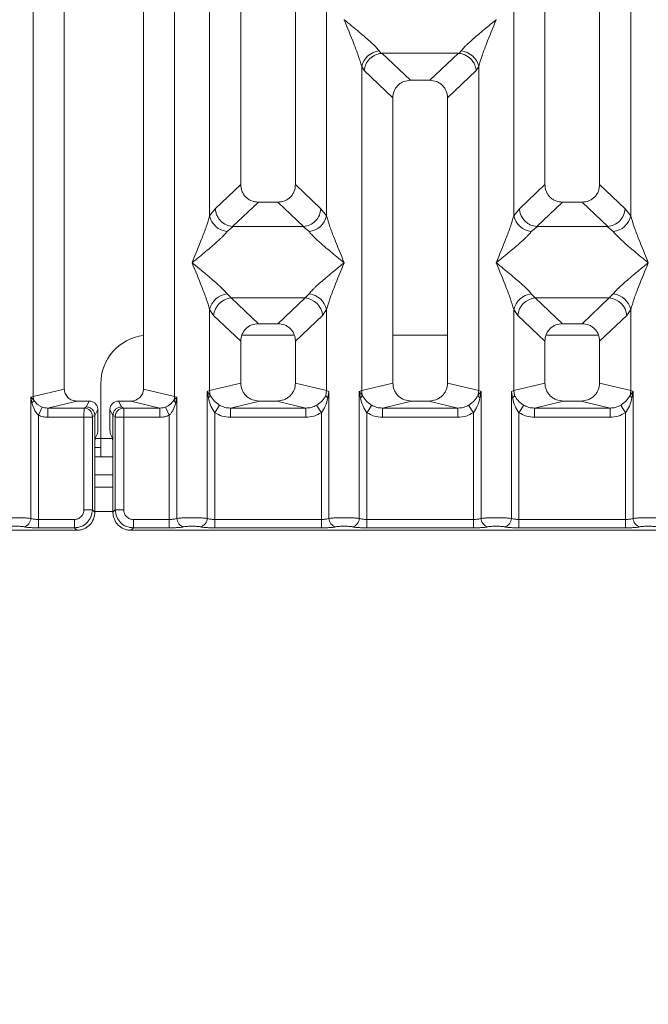
# Model space of a CAD drawing. Units: millimetres. Extents: x 5 to 425, y 5 to 292.
# Drawn here: x 104 to 113, y 68 to 81 of the extents above; entities that cross this region are included whole.
import ezdxf

# ---------------------------------------------------------------- set-up
doc = ezdxf.new("R2010")
doc.units = ezdxf.units.MM
doc.layers.add('BEMAßUNG', color=96, linetype='Continuous')
doc.styles.add('SLDTEXTSTYLE0', font='TXT', dxfattribs={"width": 0.75})
doc.dimstyles.new('SLDDIMSTYLE0', dxfattribs={"dimtxt": 3.5, "dimasz": 3.302, "dimexe": 0, "dimexo": 0.0625, "dimgap": 0.875, "dimtad": 1, "dimlfac": 12, "dimrnd": 1e-09, "dimzin": 12, "dimdsep": 46, "dimtxsty": 'SLDTEXTSTYLE0', "dimsah": 1, "dimcen": 0.09, "dimadec": 0, "dimazin": 3, "dimtfac": 1, "dimtofl": 0, "dimtmove": 0, "dimatfit": 3, "dimfxl": 0, "dimfrac": 2, "dimtolj": 1, "dimtzin": 12, "dimarcsym": 0})

# ---------------------------------------------------------------- blocks, each defined once
blk = doc.blocks.new('_D_14')
at = {"layer": 'BEMAßUNG'}
for p, q in [((44.719, 73.407), (44.719, 54.168)), ((201.055, 73.407), (201.055, 54.168)), ((44.719, 55.168), (201.055, 55.168))]:
    blk.add_line(p, q, dxfattribs=at)
for points in [[(44.719, 55.168), (48.021, 54.66), (48.021, 55.676)], [(201.055, 55.168), (197.753, 55.676), (197.753, 54.66)]]:
    blk.add_solid(points, dxfattribs=at)
at = {"layer": 'BEMAßUNG', "insert": (119.152, 59.679), "char_height": 3.5, "attachment_point": 1, "rotation": 360, "style": 'SLDTEXTSTYLE0'}
blk.add_mtext('1876', dxfattribs=at)

msp = doc.modelspace()

# ---------------------------------------------------------------- linework, layer by layer
at = {"color": 7, "linetype": 'Continuous', "lineweight": 15}
for p, q in [((104.29412, 75.99084), (104.29412, 97.29758)), ((104.72049, 97.29758), (104.72049, 76.09473)), ((105.80382, 76.09473), (105.80382, 97.29758)), ((106.23019, 97.29758), (106.23019, 75.99084)), ((107.13716, 97.29758), (107.13716, 78.89733)), ((107.88716, 78.89733), (107.88716, 97.29758)), ((111.30382, 97.29758), (111.30382, 78.89733)), ((112.05382, 78.89733), (112.05382, 97.29758)), ((106.71079, 78.46786), (106.71079, 91.39583)), ((108.31353, 91.39583), (108.31352, 78.46786)), ((110.87746, 78.46786), (110.87746, 91.39583)), ((112.48019, 91.39583), (112.48019, 78.46786)), ((108.55457, 81.15826), (108.55382, 81.1572)), ((110.63716, 81.1572), (110.63641, 81.15826)), ((109.03442, 80.72928), (109.06254, 80.69608)), ((110.12844, 80.69608), (110.15656, 80.72928)), ((109.06254, 80.69608), (109.07115, 80.69651)), ((109.07115, 80.69651), (110.11984, 80.69651)), ((109.07115, 80.69651), (109.46174, 80.32617)), ((110.11984, 80.69651), (109.72924, 80.32617)), ((110.11984, 80.69651), (110.12844, 80.69608)), ((108.79412, 76.07277), (108.79412, 80.51532)), ((108.79412, 80.51532), (108.82669, 80.45923)), ((108.82669, 80.45923), (109.22049, 80.08585)), ((110.3643, 80.45923), (109.97049, 80.08585)), ((110.3643, 80.45923), (110.39686, 80.51532)), ((110.39686, 80.51532), (110.39686, 76.07277)), ((109.72924, 80.32617), (109.46174, 80.32617)), ((109.22049, 80.08585), (109.22049, 76.17666)), ((109.97049, 76.17666), (109.97049, 80.08585)), ((107.13716, 78.89733), (106.78854, 78.56679)), ((108.23578, 78.56679), (107.88716, 78.89733)), ((111.30382, 78.89733), (110.9552, 78.56679)), ((112.40245, 78.56679), (112.05382, 78.89733)), ((106.78854, 78.56679), (106.71079, 78.46786)), ((107.37841, 78.65701), (107.02501, 78.32194)), ((107.37841, 78.65701), (107.6459, 78.65701)), ((107.9993, 78.32194), (107.6459, 78.65701)), ((108.31352, 78.46786), (108.23578, 78.56679)), ((110.9552, 78.56679), (110.87746, 78.46786)), ((111.54508, 78.65701), (111.19168, 78.32194)), ((111.54508, 78.65701), (111.81257, 78.65701)), ((112.16597, 78.32194), (111.81257, 78.65701)), ((112.48019, 78.46786), (112.40245, 78.56679)), ((107.03406, 78.32162), (106.95109, 78.2539)), ((107.02501, 78.32194), (107.03406, 78.32162)), ((107.99026, 78.32162), (107.03406, 78.32162)), ((107.99026, 78.32162), (107.9993, 78.32194)), ((108.07323, 78.2539), (107.99026, 78.32162)), ((111.20073, 78.32162), (111.11776, 78.2539)), ((111.19168, 78.32194), (111.20073, 78.32162)), ((112.15692, 78.32162), (111.20073, 78.32162)), ((112.15692, 78.32162), (112.16597, 78.32194)), ((112.23989, 78.2539), (112.15692, 78.32162)), ((106.95109, 77.39806), (107.00591, 77.34352)), ((107.00591, 77.34352), (108.01841, 77.34352)), ((107.00591, 77.34352), (107.37841, 76.99034)), ((107.6459, 76.99034), (108.01841, 77.34352)), ((108.01841, 77.34352), (108.07323, 77.39806)), ((111.11776, 77.39806), (111.17258, 77.34352)), ((112.18507, 77.34352), (111.17258, 77.34352)), ((111.17258, 77.34352), (111.54508, 76.99034)), ((111.81257, 76.99034), (112.18507, 77.34352)), ((112.18507, 77.34352), (112.23989, 77.39806)), ((106.71079, 76.07277), (106.71079, 77.1841)), ((106.71079, 77.1841), (106.76561, 77.10229)), ((106.76561, 77.10229), (107.13716, 76.75002)), ((108.25871, 77.10229), (107.88716, 76.75002)), ((108.31352, 77.1841), (108.25871, 77.10229)), ((108.31352, 77.1841), (108.31352, 76.07277)), ((110.87746, 76.07277), (110.87746, 77.1841)), ((110.87746, 77.1841), (110.93228, 77.10229)), ((111.30382, 76.75002), (110.93228, 77.10229)), ((112.42537, 77.10229), (112.05382, 76.75002)), ((112.42537, 77.10229), (112.48019, 77.1841)), ((112.48019, 77.1841), (112.48019, 76.07277)), ((107.6459, 76.99034), (107.37841, 76.99034)), ((111.81257, 76.99034), (111.54508, 76.99034)), ((107.87139, 76.83471), (107.15292, 76.83471)), ((109.97049, 76.83471), (109.22049, 76.83471)), ((112.03806, 76.83471), (111.31959, 76.83471)), ((107.13716, 76.75002), (107.13716, 76.17666)), ((107.88716, 76.17666), (107.88716, 76.75002)), ((111.30382, 76.75002), (111.30382, 76.17666)), ((112.05382, 76.17666), (112.05382, 76.75002)), ((105.22021, 76.16805), (105.22021, 75.41805)), ((107.13716, 76.17666), (106.71079, 76.07277)), ((108.31352, 76.07277), (107.88716, 76.17666)), ((109.22049, 76.17666), (108.79412, 76.07277)), ((110.39686, 76.07277), (109.97049, 76.17666)), ((110.87746, 76.07277), (111.30382, 76.17666)), ((112.48019, 76.07277), (112.05382, 76.17666)), ((104.26169, 75.98269), (104.29412, 75.99084)), ((104.26169, 74.32267), (104.26169, 75.98269)), ((104.30209, 75.94203), (104.26169, 75.98269)), ((104.26169, 75.98269), (104.27677, 75.90543)), ((104.29412, 75.99084), (104.72049, 76.09473)), ((106.23019, 75.99084), (105.80382, 76.09473)), ((106.26262, 75.98269), (106.22223, 75.94203)), ((106.23019, 75.99084), (106.26262, 75.98269)), ((106.24755, 75.90543), (106.26262, 75.98269)), ((106.26262, 75.98269), (106.26262, 74.32267)), ((106.72062, 76.00683), (106.67835, 76.06299)), ((106.67836, 76.06299), (106.71079, 76.07277)), ((106.67836, 74.32267), (106.67836, 76.06299)), ((106.67836, 76.06299), (106.6938, 75.97384)), ((106.71079, 76.07277), (106.72056, 76.00681)), ((108.31352, 76.07277), (108.30375, 76.00682)), ((108.31352, 76.07277), (108.34595, 76.06299)), ((108.33051, 75.97384), (108.34595, 76.06299)), ((108.34595, 76.06299), (108.34595, 74.32267)), ((108.76169, 76.06299), (108.79412, 76.07277)), ((108.76169, 74.32267), (108.76169, 76.06299)), ((108.8039, 76.00682), (108.76169, 76.06299)), ((108.76169, 76.06299), (108.77713, 75.97384)), ((110.42929, 76.06299), (110.38708, 76.00682)), ((110.39686, 76.07277), (110.42929, 76.06299)), ((110.41385, 75.97384), (110.42929, 76.06299)), ((110.42929, 76.06299), (110.42929, 74.32267)), ((110.84503, 76.06299), (110.87746, 76.07277)), ((110.84503, 74.32267), (110.84503, 76.06299)), ((110.84503, 76.06299), (110.86047, 75.97384)), ((110.88723, 76.00682), (110.87746, 76.07277)), ((112.48019, 76.07277), (112.47042, 76.00681)), ((112.48019, 76.07277), (112.51262, 76.06299)), ((112.49718, 75.97384), (112.51262, 76.06299)), ((112.51262, 76.06299), (112.51262, 74.32267)), ((104.36563, 75.73687), (104.41647, 75.84884)), ((104.89055, 75.93087), (104.49343, 75.83411)), ((104.89055, 75.93087), (105.06247, 75.93087)), ((105.0218, 75.84943), (104.99101, 75.83411)), ((105.06247, 75.93087), (105.0218, 75.84943)), ((105.50251, 75.84943), (105.46184, 75.93087)), ((105.46184, 75.93087), (105.63377, 75.93087)), ((105.50251, 75.84943), (105.5333, 75.83411)), ((106.03089, 75.83411), (105.63377, 75.93087)), ((106.10785, 75.84884), (106.15869, 75.73687)), ((106.7823, 75.77108), (106.84824, 75.874)), ((107.39224, 75.93087), (106.99513, 75.83411)), ((107.39224, 75.93087), (107.63207, 75.93087)), ((108.02919, 75.83411), (107.63207, 75.93087)), ((108.24202, 75.77108), (108.17607, 75.874)), ((108.93158, 75.874), (108.86563, 75.77108)), ((109.47558, 75.93087), (109.07846, 75.83411)), ((109.47558, 75.93087), (109.7154, 75.93087)), ((110.11252, 75.83411), (109.7154, 75.93087)), ((110.32535, 75.77108), (110.2594, 75.874)), ((111.01491, 75.874), (110.94896, 75.77108)), ((111.55891, 75.93087), (111.16179, 75.83411)), ((111.55891, 75.93087), (111.79874, 75.93087)), ((112.19586, 75.83411), (111.79874, 75.93087)), ((112.40869, 75.77108), (112.34274, 75.874)), ((104.36563, 75.73687), (104.36563, 74.30758)), ((104.49343, 75.83411), (104.49343, 75.70942)), ((104.49343, 75.83411), (104.99101, 75.83411)), ((104.98992, 75.70942), (104.49343, 75.70942)), ((104.98992, 74.43961), (104.98992, 75.70942)), ((105.10545, 75.70942), (104.98992, 75.70942)), ((105.10545, 75.70942), (105.10545, 74.43961)), ((105.13818, 75.73347), (105.10654, 75.71773)), ((105.13819, 75.73262), (105.13818, 75.73347)), ((105.17893, 75.8142), (105.13819, 75.73262)), ((105.13819, 75.73262), (105.13819, 75.25369)), ((105.17893, 75.58783), (105.17893, 75.8142)), ((105.34539, 75.8142), (105.38613, 75.73262)), ((105.34539, 75.58783), (105.34539, 75.8142)), ((105.38613, 75.73347), (105.38613, 75.73262)), ((105.38613, 75.73347), (105.41777, 75.71773)), ((105.38613, 75.25369), (105.38613, 75.73262)), ((105.41886, 74.43961), (105.41886, 75.70942)), ((105.41886, 75.70942), (105.53439, 75.70942)), ((105.5333, 75.83411), (106.03089, 75.83411)), ((105.53439, 75.70942), (105.53439, 74.43961)), ((105.53439, 75.70942), (106.03089, 75.70942)), ((106.03089, 75.70942), (106.03089, 75.83411)), ((106.15869, 74.30758), (106.15869, 75.73687)), ((106.7823, 75.77108), (106.7823, 74.30758)), ((106.99513, 75.70942), (106.99513, 75.83411)), ((106.99513, 75.83411), (108.02919, 75.83411)), ((108.02919, 75.70942), (106.99513, 75.70942)), ((108.02919, 75.70942), (108.02919, 75.83411)), ((108.24202, 74.30758), (108.24202, 75.77108)), ((108.86563, 75.77108), (108.86563, 74.30758)), ((109.07846, 75.70942), (109.07846, 75.83411)), ((109.07846, 75.83411), (110.11252, 75.83411)), ((110.11252, 75.70942), (109.07846, 75.70942)), ((110.11252, 75.70942), (110.11252, 75.83411)), ((110.32535, 74.30758), (110.32535, 75.77108)), ((110.94896, 75.77108), (110.94896, 74.30758)), ((111.16179, 75.70942), (111.16179, 75.83411)), ((111.16179, 75.83411), (112.19586, 75.83411)), ((112.19586, 75.70942), (111.16179, 75.70942)), ((112.19586, 75.70942), (112.19586, 75.83411)), ((112.40869, 74.30758), (112.40869, 75.77108)), ((105.17554, 75.48392), (105.1436, 75.41995)), ((105.34877, 75.48392), (105.38072, 75.41995)), ((105.22021, 75.16805), (105.22021, 75.41805)), ((105.13819, 74.40688), (105.13819, 75.25369)), ((105.22021, 75.16805), (105.13819, 75.16805)), ((105.22021, 75.29305), (105.13844, 75.29305)), ((105.38613, 75.16805), (105.22021, 75.16805)), ((105.38613, 75.25369), (105.38613, 74.40688)), ((105.38613, 74.75138), (105.13819, 74.75138)), ((105.10545, 74.43961), (104.98992, 74.43961)), ((105.13819, 74.40688), (105.10545, 74.43961)), ((105.38613, 74.40688), (105.41886, 74.43961)), ((105.41886, 74.43961), (105.53439, 74.43961)), ((104.36563, 74.19205), (104.36563, 74.30758)), ((104.85789, 74.30758), (104.36563, 74.30758)), ((104.85789, 74.19205), (104.85789, 74.30758)), ((105.66643, 74.30758), (106.15869, 74.30758)), ((105.66643, 74.30758), (105.66643, 74.19205)), ((106.15869, 74.30758), (106.15869, 74.19205)), ((106.7823, 74.19205), (106.7823, 74.30758)), ((106.7823, 74.30758), (108.24202, 74.30758)), ((108.24202, 74.19205), (108.24202, 74.30758)), ((108.86563, 74.19205), (108.86563, 74.30758)), ((110.32535, 74.30758), (108.86563, 74.30758)), ((110.32535, 74.19205), (110.32535, 74.30758)), ((110.94896, 74.19205), (110.94896, 74.30758)), ((112.40869, 74.30758), (110.94896, 74.30758)), ((112.40869, 74.19205), (112.40869, 74.30758)), ((96.96703, 74.15931), (104.89062, 74.15931)), ((104.85789, 74.19205), (104.36563, 74.19205)), ((104.89062, 74.15931), (104.85789, 74.19205)), ((105.66643, 74.19205), (105.6337, 74.15931)), ((105.6337, 74.15931), (113.55728, 74.15931)), ((106.15869, 74.19205), (105.66643, 74.19205)), ((108.24202, 74.19205), (106.7823, 74.19205)), ((110.32535, 74.19205), (108.86563, 74.19205)), ((112.40869, 74.19205), (110.94896, 74.19205))]:
    msp.add_line(p, q, dxfattribs=at)
at = {"color": 8, "linetype": 'Continuous', "lineweight": 15}
for p, q in [((105.22021, 75.41805), (105.14334, 75.41805)), ((105.38098, 75.41805), (105.22021, 75.41805)), ((105.38613, 74.91805), (105.13819, 74.91805)), ((105.38613, 74.41805), (105.13819, 74.41805))]:
    msp.add_line(p, q, dxfattribs=at)
at = {"color": 7, "linetype": 'Continuous', "lineweight": 15}
for centre, radius, start, end in [((109.06262, 80.45569), 0.27504, 95.884017, 167.479093), ((110.12836, 80.45569), 0.27504, 12.520917, 84.11601), ((106.97929, 78.52749), 0.27504, 192.520917, 264.11601), ((108.04503, 78.52749), 0.27504, 275.883988, 347.479092), ((111.14595, 78.52749), 0.27504, 192.520917, 264.11601), ((112.2117, 78.52749), 0.27504, 275.884017, 347.479093), ((106.97929, 77.12447), 0.27504, 95.884017, 167.479093), ((107.02806, 77.08116), 0.2633, 94.825911, 175.395227), ((107.99626, 77.08116), 0.2633, 4.604772, 85.174088), ((108.04503, 77.12447), 0.27504, 12.520917, 84.11601), ((111.14595, 77.12447), 0.27504, 95.884017, 167.479093), ((111.19473, 77.08116), 0.2633, 94.825911, 175.395227), ((112.16292, 77.08116), 0.2633, 4.604772, 85.174088), ((112.2117, 77.12447), 0.27504, 12.520917, 84.11601), ((105.88687, 76.16805), 0.66667, 97.156246, 180), ((104.46766, 75.99409), 0.17356, 181.073031, 197.454667), ((106.05666, 75.99409), 0.17356, 342.545332, 358.926968), ((108.72731, 76.04163), 0.08413, 306.313862, 335.556552), ((109.05436, 76.07764), 0.26028, 181.071875, 195.789184), ((110.13662, 76.07764), 0.26028, 344.210815, 358.928124), ((110.46367, 76.04163), 0.08413, 204.443447, 233.686137), ((104.22248, 75.97003), 0.08439, 310.041819, 340.622968), ((106.30184, 75.97003), 0.08439, 199.377031, 229.95818), ((104.98925, 75.71683), 0.1173, 0.439313, 89.1401), ((105.53507, 75.71683), 0.1173, 90.859899, 179.560685), ((104.14324, 74.32364), 0.11846, 280.432612, 359.530331), ((106.38108, 74.32364), 0.11846, 180.469668, 259.567387), ((106.5599, 74.32364), 0.11846, 280.432612, 359.530331), ((108.46441, 74.32364), 0.11846, 180.469668, 259.567387), ((108.64324, 74.32364), 0.11846, 280.432612, 359.530331), ((110.54774, 74.32364), 0.11846, 180.469668, 259.567387), ((110.72657, 74.32364), 0.11846, 280.432612, 359.530331), ((112.63108, 74.32364), 0.11846, 180.469668, 259.567387)]:
    msp.add_arc(centre, radius, start, end, dxfattribs=at)
for centre, major_axis, ratio, start_param, end_param in [((105.63043, 76.09794), (0.16885, -0.04114), 0.95903453, 4.96118545, 6.51273771), ((105.46213, 75.81392), (-0.05228, 0.10469), 0.99695932, 5.82124172, 7.38960358)]:
    msp.add_ellipse(centre, major_axis=major_axis, ratio=ratio, start_param=start_param, end_param=end_param, dxfattribs=at)
for points, knots in [([(108.79412, 80.51532), (108.77981, 80.56409), (108.75113, 80.66177), (108.66694, 80.87929), (108.59907, 81.04605), (108.55382, 81.1572)], [0, 0, 0, 0, 0.24953971, 0.49978455, 1, 1, 1, 1]), ([(108.55382, 81.1572), (108.58784, 81.12941), (108.65041, 81.07827), (108.7408, 81.00379), (108.81945, 80.93771), (108.88787, 80.87828), (108.94747, 80.82395), (108.99914, 80.77352), (109.02326, 80.74328), (109.03442, 80.72928)], [0, 0, 0, 0, 0.1854951, 0.34124783, 0.49993132, 0.63303417, 0.74970328, 0.88408018, 1, 1, 1, 1]), ([(110.15656, 80.72928), (110.16765, 80.74326), (110.18494, 80.76504), (110.21772, 80.79851), (110.25331, 80.83299), (110.3032, 80.87831), (110.3715, 80.93769), (110.45019, 81.00379), (110.54057, 81.07827), (110.60314, 81.12941), (110.63716, 81.1572)], [0, 0, 0, 0, 0.11589674, 0.18066416, 0.25040655, 0.36704416, 0.50014193, 0.65878928, 0.81452263, 1, 1, 1, 1]), ([(110.63716, 81.1572), (110.59192, 81.04605), (110.52404, 80.87929), (110.43985, 80.66177), (110.41118, 80.56409), (110.39686, 80.51532)], [0, 0, 0, 0, 0.50021545, 0.7504603, 1, 1, 1, 1]), ([(108.82669, 80.45923), (108.83237, 80.48831), (108.84373, 80.54644), (108.89175, 80.61202), (108.94128, 80.65263), (108.99474, 80.68275), (109.03614, 80.69089), (109.06254, 80.69608)], [0, 0, 0, 0, 0.24989922, 0.49943129, 0.64822687, 0.77565996, 1, 1, 1, 1]), ([(110.12844, 80.69608), (110.15569, 80.69055), (110.21439, 80.67865), (110.28279, 80.62939), (110.3267, 80.57407), (110.35419, 80.51979), (110.36066, 80.48102), (110.3643, 80.45923)], [0, 0, 0, 0, 0.23166866, 0.49913605, 0.66641217, 0.81251602, 1, 1, 1, 1]), ([(109.46174, 80.32617), (109.43088, 80.32306), (109.38363, 80.3183), (109.32702, 80.28869), (109.28894, 80.25805), (109.25816, 80.22012), (109.22841, 80.16374), (109.22362, 80.11661), (109.22049, 80.08585)], [0, 0, 0, 0, 0.24317706, 0.37221131, 0.50063389, 0.62872859, 0.75769755, 1, 1, 1, 1]), ([(109.97049, 80.08585), (109.96736, 80.11661), (109.96258, 80.16371), (109.93284, 80.22009), (109.90208, 80.25801), (109.86399, 80.28867), (109.80738, 80.3183), (109.76011, 80.32306), (109.72924, 80.32617)], [0, 0, 0, 0, 0.242302449, 0.371045569, 0.499366269, 0.627562518, 0.756822942, 1, 1, 1, 1]), ([(107.13716, 78.89733), (107.14028, 78.86657), (107.14507, 78.81947), (107.17481, 78.76309), (107.20557, 78.72517), (107.24366, 78.69451), (107.30027, 78.66488), (107.34754, 78.66012), (107.37841, 78.65701)], [0, 0, 0, 0, 0.24230245, 0.37104557, 0.49936627, 0.62756252, 0.75682294, 1, 1, 1, 1]), ([(107.6459, 78.65701), (107.67677, 78.66012), (107.72402, 78.66488), (107.78063, 78.69449), (107.8187, 78.72513), (107.84949, 78.76307), (107.87924, 78.81944), (107.88403, 78.86657), (107.88716, 78.89733)], [0, 0, 0, 0, 0.24317706, 0.37221131, 0.50063389, 0.62872859, 0.75769755, 1, 1, 1, 1]), ([(111.30382, 78.89733), (111.30695, 78.86657), (111.31174, 78.81947), (111.34148, 78.76309), (111.37224, 78.72517), (111.41032, 78.69451), (111.46693, 78.66488), (111.51421, 78.66012), (111.54508, 78.65701)], [0, 0, 0, 0, 0.24230245, 0.37104557, 0.49936627, 0.62756252, 0.75682294, 1, 1, 1, 1]), ([(111.81257, 78.65701), (111.84344, 78.66012), (111.89069, 78.66488), (111.9473, 78.69449), (111.98537, 78.72513), (112.01616, 78.76307), (112.04591, 78.81944), (112.0507, 78.86657), (112.05382, 78.89733)], [0, 0, 0, 0, 0.24317706, 0.37221131, 0.50063389, 0.62872859, 0.75769755, 1, 1, 1, 1]), ([(106.78854, 78.56679), (106.791, 78.54704), (106.79556, 78.51048), (106.81986, 78.45255), (106.86393, 78.39136), (106.93655, 78.33794), (106.99648, 78.3271), (107.02501, 78.32194)], [0, 0, 0, 0, 0.16169174, 0.29919829, 0.50091891, 0.76236157, 1, 1, 1, 1]), ([(108.23578, 78.56679), (108.23076, 78.53611), (108.22072, 78.47483), (108.16479, 78.39491), (108.08789, 78.33796), (108.02788, 78.32711), (107.9993, 78.32194)], [0, 0, 0, 0, 0.25036697, 0.50015814, 0.76199513, 1, 1, 1, 1]), ([(110.9552, 78.56679), (110.9579, 78.54584), (110.96281, 78.50767), (110.98808, 78.45016), (111.02353, 78.40155), (111.0673, 78.3651), (111.12127, 78.33419), (111.16369, 78.32681), (111.19168, 78.32194)], [0, 0, 0, 0, 0.171170972, 0.311732013, 0.50028855, 0.647866866, 0.767661722, 1, 1, 1, 1]), ([(112.16597, 78.32194), (112.19455, 78.32711), (112.25456, 78.33796), (112.33145, 78.39491), (112.38739, 78.47483), (112.39742, 78.53611), (112.40245, 78.56679)], [0, 0, 0, 0, 0.23801125, 0.49984187, 0.74963303, 1, 1, 1, 1]), ([(106.47049, 77.82598), (106.51573, 77.93713), (106.58361, 78.1039), (106.6678, 78.32142), (106.69647, 78.41909), (106.71079, 78.46786)], [0, 0, 0, 0, 0.50021545, 0.7504603, 1, 1, 1, 1]), ([(108.31352, 78.46786), (108.32784, 78.41909), (108.35652, 78.32142), (108.44071, 78.1039), (108.50858, 77.93713), (108.55382, 77.82598)], [0, 0, 0, 0, 0.24953971, 0.49978455, 1, 1, 1, 1]), ([(110.63716, 77.82598), (110.6824, 77.93713), (110.75028, 78.1039), (110.83446, 78.32142), (110.86314, 78.41909), (110.87746, 78.46786)], [0, 0, 0, 0, 0.50021545, 0.7504603, 1, 1, 1, 1]), ([(112.48019, 78.46786), (112.49451, 78.41909), (112.52319, 78.32142), (112.60737, 78.1039), (112.67525, 77.93713), (112.72049, 77.82598)], [0, 0, 0, 0, 0.249539706, 0.499784555, 1, 1, 1, 1]), ([(106.95109, 78.2539), (106.94, 78.23993), (106.92271, 78.21814), (106.88992, 78.18467), (106.85434, 78.1502), (106.80445, 78.10487), (106.73615, 78.04549), (106.65746, 77.97939), (106.56708, 77.90491), (106.50451, 77.85378), (106.47049, 77.82598)], [0, 0, 0, 0, 0.11589675, 0.18066416, 0.25040655, 0.36704416, 0.50014193, 0.65878947, 0.8145232, 1, 1, 1, 1]), ([(108.55382, 77.82598), (108.51981, 77.85378), (108.45724, 77.90491), (108.36685, 77.97939), (108.2882, 78.04547), (108.21978, 78.1049), (108.16018, 78.15924), (108.10851, 78.20966), (108.08439, 78.2399), (108.07323, 78.2539)], [0, 0, 0, 0, 0.18549511, 0.34124782, 0.49993132, 0.63303417, 0.74970328, 0.88408018, 1, 1, 1, 1]), ([(111.11776, 78.2539), (111.10667, 78.23993), (111.08938, 78.21814), (111.05659, 78.18467), (111.02101, 78.1502), (110.97111, 78.10487), (110.90281, 78.04549), (110.82413, 77.97939), (110.73375, 77.90491), (110.67117, 77.85378), (110.63716, 77.82598)], [0, 0, 0, 0, 0.11589675, 0.18066416, 0.25040655, 0.36704416, 0.50014193, 0.65878928, 0.81452262, 1, 1, 1, 1]), ([(112.72049, 77.82598), (112.68648, 77.85378), (112.62391, 77.90491), (112.53352, 77.97939), (112.45487, 78.04547), (112.38645, 78.1049), (112.32685, 78.15924), (112.27518, 78.20966), (112.25106, 78.2399), (112.23989, 78.2539)], [0, 0, 0, 0, 0.18549511, 0.34124783, 0.49993132, 0.63303418, 0.74970328, 0.8840802, 1, 1, 1, 1]), ([(106.71079, 77.1841), (106.69647, 77.23287), (106.6678, 77.33054), (106.58361, 77.54807), (106.51573, 77.71483), (106.47049, 77.82598)], [0, 0, 0, 0, 0.24953971, 0.49978455, 1, 1, 1, 1]), ([(106.47049, 77.82598), (106.5045, 77.79819), (106.56707, 77.74705), (106.65746, 77.67257), (106.73611, 77.60649), (106.80453, 77.54706), (106.86413, 77.49272), (106.91581, 77.4423), (106.93992, 77.41206), (106.95109, 77.39806)], [0, 0, 0, 0, 0.18549424, 0.34124786, 0.49993132, 0.63303417, 0.74970328, 0.88408018, 1, 1, 1, 1]), ([(108.07323, 77.39806), (108.08432, 77.41204), (108.1016, 77.43382), (108.13439, 77.46729), (108.16997, 77.50176), (108.21987, 77.54709), (108.28817, 77.60647), (108.36686, 77.67257), (108.45723, 77.74705), (108.51981, 77.79818), (108.55382, 77.82598)], [0, 0, 0, 0, 0.11589675, 0.18066416, 0.25040655, 0.36704416, 0.50014193, 0.65878928, 0.81452262, 1, 1, 1, 1]), ([(108.55382, 77.82598), (108.50858, 77.71483), (108.44071, 77.54807), (108.35652, 77.33054), (108.32784, 77.23287), (108.31352, 77.1841)], [0, 0, 0, 0, 0.50021545, 0.7504603, 1, 1, 1, 1]), ([(110.87746, 77.1841), (110.86314, 77.23287), (110.83446, 77.33054), (110.75028, 77.54807), (110.6824, 77.71483), (110.63716, 77.82598)], [0, 0, 0, 0, 0.24953971, 0.49978455, 1, 1, 1, 1]), ([(110.63716, 77.82598), (110.67117, 77.79819), (110.73374, 77.74705), (110.82413, 77.67257), (110.90278, 77.60649), (110.9712, 77.54706), (111.0308, 77.49272), (111.08247, 77.4423), (111.10659, 77.41206), (111.11776, 77.39806)], [0, 0, 0, 0, 0.1854951, 0.34124783, 0.49993132, 0.63303417, 0.74970328, 0.88408018, 1, 1, 1, 1]), ([(112.23989, 77.39806), (112.25098, 77.41204), (112.26827, 77.43382), (112.30106, 77.46729), (112.33664, 77.50176), (112.38653, 77.54709), (112.45483, 77.60647), (112.53352, 77.67257), (112.6239, 77.74705), (112.68648, 77.79818), (112.72049, 77.82598)], [0, 0, 0, 0, 0.11589675, 0.18066416, 0.25040655, 0.36704416, 0.50014193, 0.65878947, 0.81452319, 1, 1, 1, 1]), ([(112.72049, 77.82598), (112.67525, 77.71483), (112.60737, 77.54807), (112.52319, 77.33054), (112.49451, 77.23287), (112.48019, 77.1841)], [0, 0, 0, 0, 0.50021545, 0.7504603, 1, 1, 1, 1]), ([(107.37841, 76.99034), (107.34754, 76.98723), (107.3003, 76.98247), (107.24368, 76.95286), (107.20561, 76.92222), (107.17483, 76.88428), (107.14508, 76.82791), (107.14028, 76.78078), (107.13716, 76.75002)], [0, 0, 0, 0, 0.24317706, 0.37221131, 0.50063389, 0.62872859, 0.75769755, 1, 1, 1, 1]), ([(107.88716, 76.75002), (107.88403, 76.78078), (107.87924, 76.82788), (107.84951, 76.88426), (107.81874, 76.92218), (107.78066, 76.95284), (107.72405, 76.98247), (107.67677, 76.98723), (107.6459, 76.99034)], [0, 0, 0, 0, 0.24230245, 0.37104557, 0.49936627, 0.62756252, 0.75682294, 1, 1, 1, 1]), ([(111.54508, 76.99034), (111.51421, 76.98723), (111.46696, 76.98247), (111.41035, 76.95286), (111.37228, 76.92222), (111.34149, 76.88428), (111.31174, 76.82791), (111.30695, 76.78078), (111.30382, 76.75002)], [0, 0, 0, 0, 0.24317706, 0.37221131, 0.50063389, 0.62872859, 0.75769755, 1, 1, 1, 1]), ([(112.05382, 76.75002), (112.0507, 76.78078), (112.04591, 76.82788), (112.01617, 76.88426), (111.98541, 76.92218), (111.94732, 76.95284), (111.89071, 76.98247), (111.84344, 76.98723), (111.81257, 76.99034)], [0, 0, 0, 0, 0.24230245, 0.37104557, 0.49936627, 0.62756252, 0.75682294, 1, 1, 1, 1]), ([(107.13716, 76.17666), (107.14058, 76.14555), (107.14586, 76.09753), (107.17755, 76.04023), (107.21042, 76.00123), (107.25094, 75.96961), (107.31058, 75.93911), (107.36006, 75.93412), (107.39224, 75.93087)], [0, 0, 0, 0, 0.23617117, 0.36460451, 0.49396421, 0.62407743, 0.75552295, 1, 1, 1, 1]), ([(107.63207, 75.93087), (107.66425, 75.93412), (107.71371, 75.9391), (107.77335, 75.96959), (107.81386, 76.00119), (107.84675, 76.04021), (107.87846, 76.0975), (107.88374, 76.14555), (107.88716, 76.17666)], [0, 0, 0, 0, 0.24447709, 0.37570309, 0.50603599, 0.63517697, 0.7638288, 1, 1, 1, 1]), ([(109.22049, 76.17666), (109.22391, 76.14555), (109.22919, 76.09753), (109.26089, 76.04023), (109.29375, 76.00123), (109.33427, 75.96961), (109.39391, 75.93911), (109.4434, 75.93412), (109.47558, 75.93087)], [0, 0, 0, 0, 0.236171168, 0.364604515, 0.49396421, 0.62407743, 0.755522945, 1, 1, 1, 1]), ([(109.7154, 75.93087), (109.74759, 75.93412), (109.79704, 75.9391), (109.85668, 75.96959), (109.89719, 76.00119), (109.93008, 76.04021), (109.96179, 76.0975), (109.96707, 76.14555), (109.97049, 76.17666)], [0, 0, 0, 0, 0.24447709, 0.37570309, 0.50603599, 0.63517697, 0.7638288, 1, 1, 1, 1]), ([(111.30382, 76.17666), (111.30724, 76.14555), (111.31252, 76.09753), (111.34422, 76.04023), (111.37709, 76.00123), (111.41761, 75.96961), (111.47724, 75.93911), (111.52673, 75.93412), (111.55891, 75.93087)], [0, 0, 0, 0, 0.236171168, 0.364604515, 0.49396421, 0.62407743, 0.755522945, 1, 1, 1, 1]), ([(111.79874, 75.93087), (111.83092, 75.93412), (111.88038, 75.9391), (111.94002, 75.96959), (111.98052, 76.00119), (112.01341, 76.04021), (112.04512, 76.0975), (112.05041, 76.14555), (112.05382, 76.17666)], [0, 0, 0, 0, 0.24447709, 0.37570309, 0.50603599, 0.63517697, 0.7638288, 1, 1, 1, 1]), ([(104.72049, 76.09473), (104.72277, 76.07399), (104.72629, 76.04198), (104.74742, 76.00378), (104.76933, 75.97779), (104.79634, 75.9567), (104.8361, 75.93636), (104.86909, 75.93303), (104.89055, 75.93087)], [0, 0, 0, 0, 0.2361712, 0.36455193, 0.49396427, 0.62402093, 0.75552291, 1, 1, 1, 1]), ([(106.6938, 75.97384), (106.70025, 75.97966), (106.71314, 75.99129), (106.71809, 76.00164), (106.72056, 76.00681)], [0, 0, 0, 0, 0.49999788, 1, 1, 1, 1]), ([(106.84824, 75.874), (106.83469, 75.88307), (106.80704, 75.90157), (106.76004, 75.94395), (106.7364, 75.98159), (106.72056, 76.00681)], [0, 0, 0, 0, 0.24074298, 0.49130374, 1, 1, 1, 1]), ([(108.30375, 76.00682), (108.2879, 75.98157), (108.2643, 75.94398), (108.21731, 75.9016), (108.18968, 75.88311), (108.17607, 75.874)], [0, 0, 0, 0, 0.50909876, 0.75815632, 1, 1, 1, 1]), ([(108.33051, 75.97384), (108.32407, 75.97966), (108.31118, 75.99129), (108.30623, 76.00164), (108.30375, 76.00682)], [0, 0, 0, 0, 0.49999999, 1, 1, 1, 1]), ([(108.93158, 75.874), (108.91803, 75.88307), (108.89038, 75.90157), (108.84337, 75.94395), (108.81973, 75.9816), (108.8039, 76.00682)], [0, 0, 0, 0, 0.24074411, 0.49130604, 1, 1, 1, 1]), ([(110.38708, 76.00682), (110.37123, 75.98158), (110.34763, 75.94398), (110.30064, 75.9016), (110.27301, 75.88311), (110.2594, 75.874)], [0, 0, 0, 0, 0.509099534, 0.758156705, 1, 1, 1, 1]), ([(110.86047, 75.97384), (110.86692, 75.97966), (110.87981, 75.99129), (110.88476, 76.00164), (110.88723, 76.00682)], [0, 0, 0, 0, 0.5, 1, 1, 1, 1]), ([(111.01491, 75.874), (111.00136, 75.88307), (110.97371, 75.90157), (110.9267, 75.94395), (110.90307, 75.98159), (110.88723, 76.00682)], [0, 0, 0, 0, 0.240744491, 0.49130682, 1, 1, 1, 1]), ([(112.47042, 76.00681), (112.45457, 75.98157), (112.43097, 75.94398), (112.38397, 75.9016), (112.35635, 75.88311), (112.34274, 75.874)], [0, 0, 0, 0, 0.50910186, 0.75815785, 1, 1, 1, 1]), ([(112.51263, 76.06299), (112.50783, 76.05722), (112.50021, 76.04804), (112.48596, 76.02958), (112.47694, 76.01642), (112.47036, 76.00683)], [0, 0, 0, 0, 0.31440711, 0.49998948, 1, 1, 1, 1]), ([(112.49718, 75.97384), (112.49074, 75.97966), (112.47784, 75.99129), (112.47289, 76.00164), (112.47042, 76.00681)], [0, 0, 0, 0, 0.49999785, 1, 1, 1, 1]), ([(104.27677, 75.90543), (104.28687, 75.87247), (104.30164, 75.82426), (104.33523, 75.76859), (104.35612, 75.74679), (104.36563, 75.73687)], [0, 0, 0, 0, 0.54064482, 0.79080875, 1, 1, 1, 1]), ([(104.41647, 75.84884), (104.40453, 75.85455), (104.37979, 75.86637), (104.33806, 75.89567), (104.31656, 75.92337), (104.30209, 75.94203)], [0, 0, 0, 0, 0.23319697, 0.48346801, 1, 1, 1, 1]), ([(104.49343, 75.83411), (104.47917, 75.83468), (104.45279, 75.83573), (104.4279, 75.84471), (104.41647, 75.84884)], [0, 0, 0, 0, 0.540725906, 1, 1, 1, 1]), ([(105.0218, 75.84943), (105.03119, 75.84872), (105.04876, 75.84739), (105.07732, 75.83652), (105.10125, 75.81958), (105.11916, 75.79752), (105.13385, 75.77065), (105.13647, 75.7482), (105.13818, 75.73347)], [0, 0, 0, 0, 0.15520248, 0.29047009, 0.50037958, 0.63078503, 0.75770017, 1, 1, 1, 1]), ([(105.17893, 75.8142), (105.17841, 75.8225), (105.17742, 75.83865), (105.16767, 75.8678), (105.14634, 75.89909), (105.10828, 75.92558), (105.07779, 75.9291), (105.06247, 75.93087)], [0, 0, 0, 0, 0.13635005, 0.26546026, 0.50099363, 0.74932073, 1, 1, 1, 1]), ([(105.38613, 75.73347), (105.38785, 75.7482), (105.39046, 75.77065), (105.40515, 75.79752), (105.42307, 75.81957), (105.447, 75.83652), (105.47556, 75.84739), (105.49312, 75.84872), (105.50251, 75.84943)], [0, 0, 0, 0, 0.24228254, 0.36920198, 0.49962045, 0.70950532, 0.84477905, 1, 1, 1, 1]), ([(106.10785, 75.84884), (106.09641, 75.84471), (106.07152, 75.83573), (106.04515, 75.83468), (106.03089, 75.83411)], [0, 0, 0, 0, 0.459274093, 1, 1, 1, 1]), ([(106.22223, 75.94203), (106.20779, 75.92341), (106.18635, 75.89577), (106.14467, 75.86646), (106.11987, 75.85459), (106.10785, 75.84884)], [0, 0, 0, 0, 0.51536057, 0.76500922, 1, 1, 1, 1]), ([(106.15869, 75.73687), (106.16822, 75.74682), (106.18915, 75.76867), (106.22272, 75.82436), (106.23747, 75.87254), (106.24755, 75.90543)], [0, 0, 0, 0, 0.20967736, 0.46051053, 1, 1, 1, 1]), ([(106.6938, 75.97384), (106.70349, 75.93579), (106.72174, 75.86415), (106.76297, 75.80078), (106.7823, 75.77108)], [0, 0, 0, 0, 0.53121949, 1, 1, 1, 1]), ([(106.99513, 75.83411), (106.969, 75.83563), (106.91731, 75.83864), (106.8711, 75.8623), (106.84824, 75.874)], [0, 0, 0, 0, 0.505421102, 1, 1, 1, 1]), ([(108.17607, 75.874), (108.15322, 75.8623), (108.10701, 75.83864), (108.05532, 75.83563), (108.02919, 75.83411)], [0, 0, 0, 0, 0.4945789, 1, 1, 1, 1]), ([(108.24202, 75.77108), (108.26133, 75.80076), (108.30257, 75.86412), (108.32081, 75.93576), (108.33051, 75.97384)], [0, 0, 0, 0, 0.46838088, 1, 1, 1, 1]), ([(108.77713, 75.97384), (108.78682, 75.93579), (108.80507, 75.86415), (108.8463, 75.80078), (108.86563, 75.77108)], [0, 0, 0, 0, 0.53121943, 1, 1, 1, 1]), ([(109.07846, 75.83411), (109.05233, 75.83563), (109.00064, 75.83864), (108.95443, 75.8623), (108.93158, 75.874)], [0, 0, 0, 0, 0.505421102, 1, 1, 1, 1]), ([(110.2594, 75.874), (110.23655, 75.8623), (110.19034, 75.83864), (110.13865, 75.83563), (110.11252, 75.83411)], [0, 0, 0, 0, 0.4945789, 1, 1, 1, 1]), ([(110.32535, 75.77108), (110.34467, 75.80076), (110.3859, 75.86412), (110.40415, 75.93576), (110.41385, 75.97384)], [0, 0, 0, 0, 0.46838025, 1, 1, 1, 1]), ([(110.86047, 75.97384), (110.87016, 75.93579), (110.8884, 75.86415), (110.92963, 75.80078), (110.94896, 75.77108)], [0, 0, 0, 0, 0.53121881, 1, 1, 1, 1]), ([(111.16179, 75.83411), (111.13567, 75.83563), (111.08397, 75.83864), (111.03776, 75.8623), (111.01491, 75.874)], [0, 0, 0, 0, 0.5054211, 1, 1, 1, 1]), ([(112.34274, 75.874), (112.31988, 75.8623), (112.27368, 75.83864), (112.22198, 75.83563), (112.19586, 75.83411)], [0, 0, 0, 0, 0.4945789, 1, 1, 1, 1]), ([(112.40869, 75.77108), (112.428, 75.80076), (112.46924, 75.86412), (112.48748, 75.93576), (112.49718, 75.97384)], [0, 0, 0, 0, 0.46838018, 1, 1, 1, 1]), ([(104.36563, 75.73687), (104.38612, 75.7289), (104.42725, 75.71291), (104.47132, 75.71059), (104.49343, 75.70942)], [0, 0, 0, 0, 0.498221901, 1, 1, 1, 1]), ([(104.98992, 75.70942), (104.98994, 75.7222), (104.98997, 75.74965), (104.99019, 75.78932), (104.99047, 75.81608), (104.99076, 75.83032), (104.99092, 75.83283), (104.99101, 75.83411)], [0, 0, 0, 0, 0.20461855, 0.43927114, 0.70383785, 0.84813599, 1, 1, 1, 1]), ([(105.10545, 75.70942), (105.10547, 75.71048), (105.1055, 75.71258), (105.10575, 75.71523), (105.10611, 75.71717), (105.1064, 75.71754), (105.10654, 75.71773)], [0, 0, 0, 0, 0.25330451, 0.49866099, 0.74751693, 1, 1, 1, 1]), ([(105.41886, 75.70942), (105.41885, 75.71047), (105.41881, 75.71255), (105.41857, 75.7152), (105.41821, 75.71715), (105.41792, 75.71753), (105.41777, 75.71773)], [0, 0, 0, 0, 0.25185074, 0.49597571, 0.74031542, 1, 1, 1, 1]), ([(105.5333, 75.83411), (105.53339, 75.83283), (105.53356, 75.83032), (105.53385, 75.81608), (105.53413, 75.78932), (105.53435, 75.74965), (105.53438, 75.7222), (105.53439, 75.70942)], [0, 0, 0, 0, 0.15186401, 0.29616214, 0.56072885, 0.79538144, 1, 1, 1, 1]), ([(106.03089, 75.70942), (106.05301, 75.71055), (106.09709, 75.71282), (106.1382, 75.72887), (106.15869, 75.73687)], [0, 0, 0, 0, 0.50179446, 1, 1, 1, 1]), ([(106.99513, 75.70942), (106.95725, 75.7121), (106.88188, 75.71743), (106.81538, 75.75326), (106.7823, 75.77108)], [0, 0, 0, 0, 0.50258866, 1, 1, 1, 1]), ([(108.24202, 75.77108), (108.20894, 75.75326), (108.14243, 75.71743), (108.06707, 75.7121), (108.02919, 75.70942)], [0, 0, 0, 0, 0.49741134, 1, 1, 1, 1]), ([(109.07846, 75.70942), (109.04058, 75.7121), (108.96522, 75.71743), (108.89871, 75.75326), (108.86563, 75.77108)], [0, 0, 0, 0, 0.50258866, 1, 1, 1, 1]), ([(110.32535, 75.77108), (110.29227, 75.75326), (110.22577, 75.71743), (110.1504, 75.7121), (110.11252, 75.70942)], [0, 0, 0, 0, 0.497411338, 1, 1, 1, 1]), ([(111.16179, 75.70942), (111.12391, 75.7121), (111.04855, 75.71743), (110.98204, 75.75326), (110.94896, 75.77108)], [0, 0, 0, 0, 0.50258866, 1, 1, 1, 1]), ([(112.40869, 75.77108), (112.37561, 75.75326), (112.3091, 75.71743), (112.23373, 75.7121), (112.19586, 75.70942)], [0, 0, 0, 0, 0.49741134, 1, 1, 1, 1]), ([(105.17554, 75.48392), (105.17598, 75.48612), (105.17688, 75.49068), (105.17801, 75.51515), (105.17878, 75.54919), (105.17888, 75.57526), (105.17893, 75.58783)], [0, 0, 0, 0, 0.24105637, 0.50009626, 0.75907645, 1, 1, 1, 1]), ([(105.34539, 75.58783), (105.34544, 75.57526), (105.34553, 75.54919), (105.34631, 75.51515), (105.34744, 75.49068), (105.34834, 75.48612), (105.34877, 75.48392)], [0, 0, 0, 0, 0.24092349, 0.49990361, 0.75894344, 1, 1, 1, 1]), ([(105.13819, 75.25369), (105.13826, 75.27379), (105.13841, 75.31551), (105.13965, 75.36998), (105.14146, 75.40912), (105.1429, 75.41643), (105.1436, 75.41995)], [0, 0, 0, 0, 0.24092349, 0.49990361, 0.75894344, 1, 1, 1, 1]), ([(105.38072, 75.41995), (105.38141, 75.41643), (105.38285, 75.40912), (105.38466, 75.36998), (105.3859, 75.31551), (105.38606, 75.27379), (105.38613, 75.25369)], [0, 0, 0, 0, 0.24105656, 0.50009639, 0.75907651, 1, 1, 1, 1]), ([(104.85789, 74.30758), (104.87457, 74.30933), (104.90025, 74.31204), (104.93108, 74.32842), (104.95203, 74.34541), (104.96905, 74.36638), (104.98546, 74.3972), (104.98817, 74.42293), (104.98992, 74.43961)], [0, 0, 0, 0, 0.24034482, 0.36998103, 0.49999999, 0.62940135, 0.75965518, 1, 1, 1, 1]), ([(105.10545, 74.43961), (105.1013, 74.40642), (105.09322, 74.34179), (105.03613, 74.26137), (104.95571, 74.20428), (104.89108, 74.1962), (104.85789, 74.19205)], [0, 0, 0, 0, 0.25676517, 0.49999999, 0.74322587, 1, 1, 1, 1]), ([(104.89062, 74.15931), (104.90756, 74.16031), (104.94095, 74.16226), (105.00299, 74.1822), (105.07043, 74.22706), (105.1153, 74.29451), (105.13523, 74.35655), (105.13719, 74.38994), (105.13819, 74.40688)], [0, 0, 0, 0, 0.13081408, 0.25784189, 0.49999989, 0.74214336, 0.86917486, 1, 1, 1, 1]), ([(105.38613, 74.40688), (105.38712, 74.38994), (105.38908, 74.35655), (105.40901, 74.29451), (105.45388, 74.22707), (105.52132, 74.1822), (105.58337, 74.16227), (105.61676, 74.16031), (105.6337, 74.15931)], [0, 0, 0, 0, 0.13081716, 0.25784599, 0.49999991, 0.74214337, 0.86917486, 1, 1, 1, 1]), ([(105.66643, 74.19205), (105.63324, 74.1962), (105.5686, 74.20428), (105.48818, 74.26136), (105.43109, 74.34178), (105.42301, 74.40642), (105.41886, 74.43961)], [0, 0, 0, 0, 0.25676518, 0.50000001, 0.74321961, 1, 1, 1, 1]), ([(105.53439, 74.43961), (105.53635, 74.42225), (105.54026, 74.38761), (105.5707, 74.34389), (105.61443, 74.31345), (105.64907, 74.30954), (105.66643, 74.30758)], [0, 0, 0, 0, 0.25064951, 0.5, 0.74935049, 1, 1, 1, 1]), ([(104.26169, 74.32267), (104.2482, 74.32395), (104.22178, 74.32646), (104.16864, 74.32904), (104.11204, 74.33063), (104.05382, 74.33118), (103.99561, 74.33063), (103.939, 74.32904), (103.88586, 74.32646), (103.85945, 74.32395), (103.84595, 74.32267)], [0, 0, 0, 0, 0.13340389, 0.26118829, 0.38337749, 0.5, 0.61662591, 0.73881624, 0.8665995, 1, 1, 1, 1]), ([(104.36563, 74.30758), (104.35549, 74.30777), (104.33497, 74.30817), (104.30652, 74.31128), (104.28075, 74.31604), (104.26822, 74.3204), (104.26169, 74.32267)], [0, 0, 0, 0, 0.24523165, 0.4965616, 0.73786916, 1, 1, 1, 1]), ([(106.26262, 74.32267), (106.2561, 74.3204), (106.24356, 74.31604), (106.21779, 74.31128), (106.18934, 74.30817), (106.16882, 74.30777), (106.15869, 74.30758)], [0, 0, 0, 0, 0.2621122, 0.50343836, 0.75475305, 1, 1, 1, 1]), ([(106.26262, 74.32267), (106.27611, 74.32395), (106.30253, 74.32646), (106.35567, 74.32904), (106.41228, 74.33063), (106.47049, 74.33118), (106.5287, 74.33063), (106.58531, 74.32904), (106.63845, 74.32646), (106.66487, 74.32395), (106.67836, 74.32267)], [0, 0, 0, 0, 0.13340019, 0.26118335, 0.38337379, 0.5, 0.61661965, 0.7388079, 0.86659325, 1, 1, 1, 1]), ([(106.7823, 74.30758), (106.77216, 74.30777), (106.75164, 74.30817), (106.72319, 74.31128), (106.69742, 74.31604), (106.68489, 74.3204), (106.67836, 74.32267)], [0, 0, 0, 0, 0.24523165, 0.4965616, 0.73786916, 1, 1, 1, 1]), ([(108.34595, 74.32267), (108.33943, 74.3204), (108.3269, 74.31604), (108.30113, 74.31128), (108.27268, 74.30817), (108.25215, 74.30777), (108.24202, 74.30758)], [0, 0, 0, 0, 0.262112201, 0.50343836, 0.754753054, 1, 1, 1, 1]), ([(108.76169, 74.32267), (108.7482, 74.32395), (108.72178, 74.32646), (108.66864, 74.32904), (108.61204, 74.33063), (108.55382, 74.33118), (108.49561, 74.33063), (108.439, 74.32904), (108.38586, 74.32646), (108.35945, 74.32395), (108.34595, 74.32267)], [0, 0, 0, 0, 0.13340389, 0.26118829, 0.38337749, 0.5, 0.61662591, 0.73881625, 0.86659951, 1, 1, 1, 1]), ([(108.86563, 74.30758), (108.85549, 74.30777), (108.83497, 74.30817), (108.80652, 74.31128), (108.78075, 74.31604), (108.76822, 74.3204), (108.76169, 74.32267)], [0, 0, 0, 0, 0.24523165, 0.4965616, 0.73786916, 1, 1, 1, 1]), ([(110.42929, 74.32267), (110.42276, 74.3204), (110.41023, 74.31604), (110.38446, 74.31128), (110.35601, 74.30817), (110.33549, 74.30777), (110.32535, 74.30758)], [0, 0, 0, 0, 0.262112199, 0.50343836, 0.754753054, 1, 1, 1, 1]), ([(110.84503, 74.32267), (110.83153, 74.32395), (110.80512, 74.32646), (110.75198, 74.32904), (110.69537, 74.33063), (110.63716, 74.33118), (110.57894, 74.33063), (110.52234, 74.32904), (110.4692, 74.32646), (110.44278, 74.32395), (110.42929, 74.32267)], [0, 0, 0, 0, 0.133403891, 0.261188285, 0.383377486, 0.499999999, 0.616625912, 0.738816246, 0.866599507, 1, 1, 1, 1]), ([(110.94896, 74.30758), (110.93883, 74.30777), (110.91831, 74.30817), (110.88986, 74.31128), (110.86409, 74.31604), (110.85155, 74.3204), (110.84503, 74.32267)], [0, 0, 0, 0, 0.24523165, 0.4965616, 0.73786916, 1, 1, 1, 1]), ([(112.51262, 74.32267), (112.5061, 74.3204), (112.49356, 74.31604), (112.46779, 74.31128), (112.43934, 74.30817), (112.41882, 74.30777), (112.40869, 74.30758)], [0, 0, 0, 0, 0.2621122, 0.50343836, 0.75475305, 1, 1, 1, 1]), ([(112.92836, 74.32267), (112.91487, 74.32395), (112.88845, 74.32646), (112.83531, 74.32904), (112.77871, 74.33063), (112.72049, 74.33118), (112.66228, 74.33063), (112.60567, 74.32904), (112.55253, 74.32646), (112.52611, 74.32395), (112.51262, 74.32267)], [0, 0, 0, 0, 0.13340389, 0.26118829, 0.38337749, 0.5, 0.61662591, 0.73881624, 0.8665995, 1, 1, 1, 1]), ([(104.16469, 74.20714), (104.158, 74.20836), (104.14464, 74.21079), (104.11725, 74.21341), (104.08663, 74.21511), (104.05385, 74.21565), (104.02105, 74.21511), (103.99044, 74.21341), (103.963, 74.21079), (103.94966, 74.20836), (103.94296, 74.20714)], [0, 0, 0, 0, 0.12546435, 0.25045561, 0.37512415, 0.49999459, 0.62452004, 0.74953356, 0.87435684, 1, 1, 1, 1]), ([(104.36563, 74.19205), (104.34583, 74.19224), (104.30624, 74.19264), (104.25064, 74.1958), (104.2011, 74.20054), (104.17683, 74.20494), (104.16469, 74.20714)], [0, 0, 0, 0, 0.24952893, 0.49906042, 0.74923378, 1, 1, 1, 1]), ([(106.35963, 74.20714), (106.34768, 74.20497), (106.32345, 74.20057), (106.2737, 74.19579), (106.21776, 74.19263), (106.17817, 74.19224), (106.15869, 74.19205)], [0, 0, 0, 0, 0.24695298, 0.50093367, 0.75440287, 1, 1, 1, 1]), ([(106.35963, 74.20714), (106.36631, 74.20836), (106.37966, 74.21079), (106.40709, 74.21341), (106.43771, 74.21511), (106.47051, 74.21565), (106.50329, 74.21511), (106.53391, 74.21341), (106.56132, 74.21079), (106.57467, 74.20836), (106.58136, 74.20714)], [0, 0, 0, 0, 0.12551757, 0.25046644, 0.37539508, 0.5000028, 0.62478839, 0.74953916, 0.87457473, 1, 1, 1, 1]), ([(106.58136, 74.20714), (106.5933, 74.20497), (106.61753, 74.20057), (106.66728, 74.19579), (106.72322, 74.19263), (106.76281, 74.19224), (106.7823, 74.19205)], [0, 0, 0, 0, 0.24695298, 0.50093367, 0.75440287, 1, 1, 1, 1]), ([(108.44296, 74.20714), (108.43102, 74.20497), (108.40679, 74.20057), (108.35704, 74.19579), (108.3011, 74.19263), (108.2615, 74.19224), (108.24202, 74.19205)], [0, 0, 0, 0, 0.24695298, 0.50093367, 0.75440287, 1, 1, 1, 1]), ([(108.66469, 74.20714), (108.65799, 74.20836), (108.64463, 74.21079), (108.61725, 74.21341), (108.58664, 74.21511), (108.55387, 74.21565), (108.52106, 74.21511), (108.49046, 74.21341), (108.46302, 74.21079), (108.44966, 74.20836), (108.44296, 74.20714)], [0, 0, 0, 0, 0.12550293, 0.2504507, 0.37504151, 0.49999209, 0.62443984, 0.74953363, 0.87423784, 1, 1, 1, 1]), ([(108.86563, 74.19205), (108.84615, 74.19224), (108.80655, 74.19263), (108.75061, 74.19579), (108.70086, 74.20057), (108.67663, 74.20497), (108.66469, 74.20714)], [0, 0, 0, 0, 0.24559713, 0.49906633, 0.75304702, 1, 1, 1, 1]), ([(110.52629, 74.20714), (110.51435, 74.20497), (110.49012, 74.20057), (110.44037, 74.19579), (110.38443, 74.19263), (110.34484, 74.19224), (110.32535, 74.19205)], [0, 0, 0, 0, 0.24695298, 0.50093367, 0.75440287, 1, 1, 1, 1]), ([(110.74802, 74.20714), (110.74133, 74.20836), (110.72797, 74.21079), (110.70058, 74.21341), (110.66997, 74.21511), (110.6372, 74.21565), (110.60439, 74.21511), (110.57379, 74.21341), (110.54635, 74.21079), (110.533, 74.20836), (110.52629, 74.20714)], [0, 0, 0, 0, 0.125502932, 0.250450698, 0.375041506, 0.499992092, 0.624439844, 0.74953363, 0.874237843, 1, 1, 1, 1]), ([(110.94896, 74.19205), (110.92948, 74.19224), (110.88989, 74.19263), (110.83395, 74.19579), (110.7842, 74.20057), (110.75997, 74.20497), (110.74802, 74.20714)], [0, 0, 0, 0, 0.24559713, 0.49906633, 0.75304702, 1, 1, 1, 1]), ([(112.60963, 74.20714), (112.59768, 74.20497), (112.57345, 74.20057), (112.5237, 74.19579), (112.46776, 74.19263), (112.42817, 74.19224), (112.40869, 74.19205)], [0, 0, 0, 0, 0.246952976, 0.500933674, 0.754402869, 1, 1, 1, 1]), ([(112.83136, 74.20714), (112.82467, 74.20836), (112.81131, 74.21079), (112.78391, 74.21341), (112.7533, 74.21511), (112.72052, 74.21565), (112.68771, 74.21511), (112.65711, 74.21341), (112.62967, 74.21079), (112.61632, 74.20836), (112.60963, 74.20714)], [0, 0, 0, 0, 0.12546435, 0.25045561, 0.37512415, 0.49999459, 0.62452004, 0.74953356, 0.87435684, 1, 1, 1, 1])]:
    msp.add_open_spline(points, degree=3, knots=knots, dxfattribs=at)

# ---------------------------------------------------------------- dimensions: what is measured, and where the dimension line sits
at = {"layer": 'BEMAßUNG'}
dim = msp.add_linear_dim(base=(201.05485, 55.16763), p1=(44.71946, 74.40688), p2=(201.05485, 74.40688), angle=359.999999, text='1876', dimstyle='SLDDIMSTYLE0', dxfattribs=at)
dim.commit()
dim.dimension.update_dxf_attribs({"geometry": '_D_14', "text_midpoint": (124.32399, 55.16763), "dimtype": 160})

doc.saveas('drawing.dxf')
